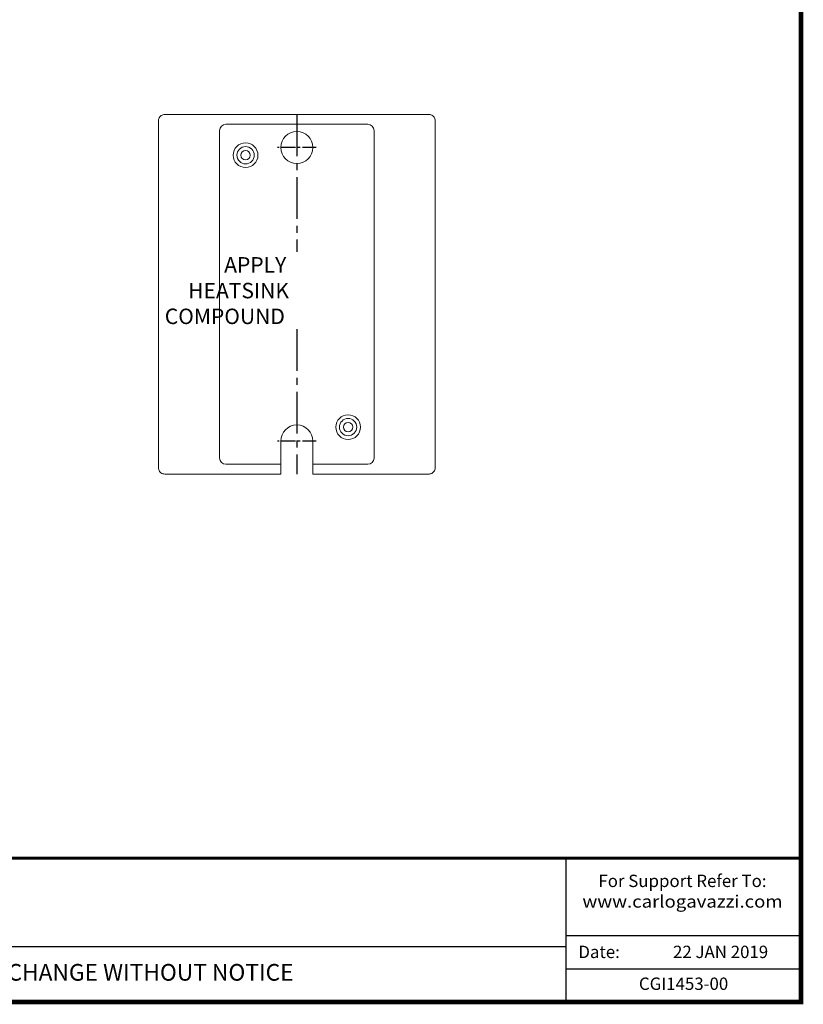
# Model space of a CAD drawing. Units: millimetres. Extents: x -382 to 0, y 0 to 284.
# Drawn here: x -126 to 0, y 0 to 159 of the extents above; entities that cross this region are included whole.
import ezdxf

# ---------------------------------------------------------------- set-up
doc = ezdxf.new("R2010")
doc.units = ezdxf.units.MM
doc.header["$LTSCALE"] = 3
doc.linetypes.add('CENTER2', pattern=[1.125, 0.75, -0.125, 0.125, -0.125])
doc.layers.add('0-CL', color=3, linetype='CENTER2')
doc.layers.add('0-DIM', color=3, linetype='Continuous')
doc.styles.add('Arail wf1', font='ARIAL.TTF')
doc.styles.add('ROMANS', font='romans.shx', dxfattribs={"width": 0.85})

# ---------------------------------------------------------------- blocks, each defined once
blk = doc.blocks.new('CGI1453-00')
at = {"linetype": 'Continuous', "lineweight": 0}
for p, q in [((-60.19833253, 143.6), (-102.98266258, 143.6)), ((-103.99049755, 142.07856481), (-103.99049755, 86.75856481)), ((-103.98257704, 142.60005853), (-103.98257704, 86.41841827)), ((-93.09049755, 142.0092384), (-70.09049755, 142.0092384)), ((-59.19841807, 86.41841827), (-59.19841807, 142.60005853)), ((-59.19049755, 142.07856481), (-59.19049755, 86.75856481)), ((-94.09049755, 88.0092384), (-94.09049755, 141.0092384)), ((-69.09049755, 141.0092384), (-69.09049755, 88.0092384)), ((-84.19049755, 90.7592384), (-84.19049755, 87.0092384)), ((-78.99049755, 87.0092384), (-78.99049755, 90.7592384)), ((-84.19049755, 87.0092384), (-93.09049755, 87.0092384)), ((-84.19049755, 87.0092384), (-84.19049755, 85.91847681)), ((-78.99049755, 87.0092384), (-78.99049755, 85.91847681)), ((-70.09049755, 87.0092384), (-78.99049755, 87.0092384)), ((-84.19049755, 85.41847681), (-102.98266258, 85.41847681)), ((-84.19049755, 85.41847681), (-84.19049755, 85.91847681)), ((-78.99049755, 85.41847681), (-78.99049755, 85.91847681)), ((-60.19833253, 85.41847681), (-78.99049755, 85.41847681))]:
    blk.add_line(p, q, dxfattribs=at)
for p, q in [((-38, 0), (-38, 23.25)), ((-38, 10.76), (0, 10.76)), ((-354, 9), (-38, 9)), ((-38, 5.38), (0, 5.38))]:
    blk.add_line(p, q)
at = {"const_width": 0.76}
blk.add_lwpolyline([(0, 0), (0, 284), (-382, 284), (-382, 0)], close=True, dxfattribs=at)
at = {"const_width": 0.5}
blk.add_lwpolyline([(-382, 23.25), (0, 23.25)], dxfattribs=at)
at = {"linetype": 'Continuous', "lineweight": 0}
for centre, radius in [((-81.59049755, 138.2592384), 2.6), ((-89.89049755, 137.0092384), 2), ((-89.89049755, 137.0092384), 1.4), ((-89.89049755, 137.0092384), 0.75), ((-73.29049755, 93.0092384), 2), ((-73.29049755, 93.0092384), 1.4), ((-73.29049755, 93.0092384), 0.75)]:
    blk.add_circle(centre, radius, dxfattribs=at)
for centre, radius, start, end in [((-102.85049755, 142.07856481), 1.14, 173.242071182, 180), ((-93.09049755, 141.0092384), 1, 90, 180), ((-70.09049755, 141.0092384), 1, 0, 90), ((-60.33049755, 142.07856481), 1.14, 0, 6.757928818), ((-81.59049755, 90.7592384), 2.6, 0, 180), ((-93.09049755, 88.0092384), 1, 180, 270), ((-70.09049755, 88.0092384), 1, 270, 0), ((-102.85049755, 86.75856481), 1.14, 180, 186.7579288178), ((-60.33049755, 86.75856481), 1.14, 353.2420711822, 0)]:
    blk.add_arc(centre, radius, start, end, dxfattribs=at)
for points, knots in [([(-103.98257704, 142.60005853), (-103.98257704, 142.70816823), (-103.96458343, 142.8176711), (-103.89601574, 143.020662), (-103.84520141, 143.11693221), (-103.71743427, 143.28654971), (-103.63887674, 143.36199568), (-103.46419739, 143.48283376), (-103.36590318, 143.52973241), (-103.17308342, 143.58626381), (-103.07740192, 143.6), (-102.98266258, 143.6)], [0, 0, 0, 0, 0.3243290866, 0.3243290866, 0.6427764052, 0.6427764052, 0.9613933097, 0.9613933097, 1.2799831504, 1.2799831504, 1.564201188, 1.564201188, 1.564201188, 1.564201188]), ([(-60.19833253, 143.6), (-60.0902316, 143.6), (-59.98073765, 143.58200781), (-59.77776257, 143.51344588), (-59.68149963, 143.46263583), (-59.51189087, 143.33487843), (-59.43644725, 143.25632581), (-59.31560688, 143.0816534), (-59.26870504, 142.98336055), (-59.21215937, 142.79052241), (-59.19841807, 142.69481915), (-59.19841807, 142.60005853)], [0, 0, 0, 0, 0.3243027827, 0.3243027827, 0.6427259314, 0.6427259314, 0.9613284763, 0.9613284763, 1.2799194732, 1.2799194732, 1.5642013223, 1.5642013223, 1.5642013223, 1.5642013223]), ([(-102.98266258, 85.41847681), (-103.09076351, 85.41847681), (-103.20025745, 85.43646899), (-103.40323254, 85.50503092), (-103.49949548, 85.55584097), (-103.66910424, 85.68359837), (-103.74454786, 85.76215099), (-103.86538823, 85.9368234), (-103.91229007, 86.03511625), (-103.96883574, 86.2279544), (-103.98257704, 86.32365766), (-103.98257704, 86.41841827)], [0, 0, 0, 0, 0.3243027827, 0.3243027827, 0.6427259314, 0.6427259314, 0.9613284763, 0.9613284763, 1.2799194732, 1.2799194732, 1.5642013223, 1.5642013223, 1.5642013223, 1.5642013223]), ([(-59.19841807, 86.41841827), (-59.19841807, 86.31030858), (-59.21641167, 86.20080571), (-59.28497937, 85.99781481), (-59.3357937, 85.90154459), (-59.46356084, 85.7319271), (-59.54211837, 85.65648112), (-59.71679771, 85.53564304), (-59.81509193, 85.4887444), (-60.00791169, 85.432213), (-60.10359319, 85.41847681), (-60.19833253, 85.41847681)], [0, 0, 0, 0, 0.3243290866, 0.3243290866, 0.6427764052, 0.6427764052, 0.9613933097, 0.9613933097, 1.2799831504, 1.2799831504, 1.564201188, 1.564201188, 1.564201188, 1.564201188])]:
    blk.add_open_spline(points, degree=3, knots=knots, dxfattribs=at)
at = {"layer": '0-CL', "ltscale": 3}
for p, q in [((-81.59049755, 143.6), (-81.59049755, 121.35312908)), ((-81.59049755, 108.85312908), (-81.59049755, 85.41847681))]:
    blk.add_line(p, q, dxfattribs=at)
at = {"layer": '0-CL'}
for p, q in [((-78.44049755, 138.2592384), (-84.74049755, 138.2592384)), ((-78.44049755, 90.7592384), (-84.74049755, 90.7592384))]:
    blk.add_line(p, q, dxfattribs=at)
at = {"style": 'Arail wf1'}
for s, insert, char_height, width, attachment_point in [('{\\fArial|b1|i0|c0|p34;\\T1.1;For Support Refer To:}\\P{\\W1.1;www.carlogavazzi.com\\H1.8483x; }', (-19.17715509, 20.59274216), 2, 33.7033130323, 2), ('Date:', (-36.02881161, 9.10274216), 2, 9.5695175493, 1), ('22 JAN 2019', (-5.30758785, 9.10274216), 2, 26.7356295641, 3), ('THIS DRAWING IS PROVIDED FOR REFERENCE ONLY AND IS SUBJECT TO CHANGE WITHOUT NOTICE', (-167, 6.14392906), 2.7, 197.027099463, 2), ('CGI1453-00', (-19, 2.69), 2, 26.7356295641, 5)]:
    blk.add_mtext(s, dxfattribs=dict(at, insert=insert, char_height=char_height, width=width, attachment_point=attachment_point))
at = {"layer": '0-DIM', "insert": (-81.59049755, 109.68646241), "char_height": 2.5, "attachment_point": 7, "style": 'ROMANS'}
blk.add_mtext('\\A1;\\pi-4.7054;APPLY\\P\\pi-7.0327;HEATSINK\\P\\pi-8.5506;COMPOUND', dxfattribs=at)

msp = doc.modelspace()

# ---------------------------------------------------------------- block references
msp.add_blockref('CGI1453-00', (0, 0))

doc.saveas('drawing.dxf')
